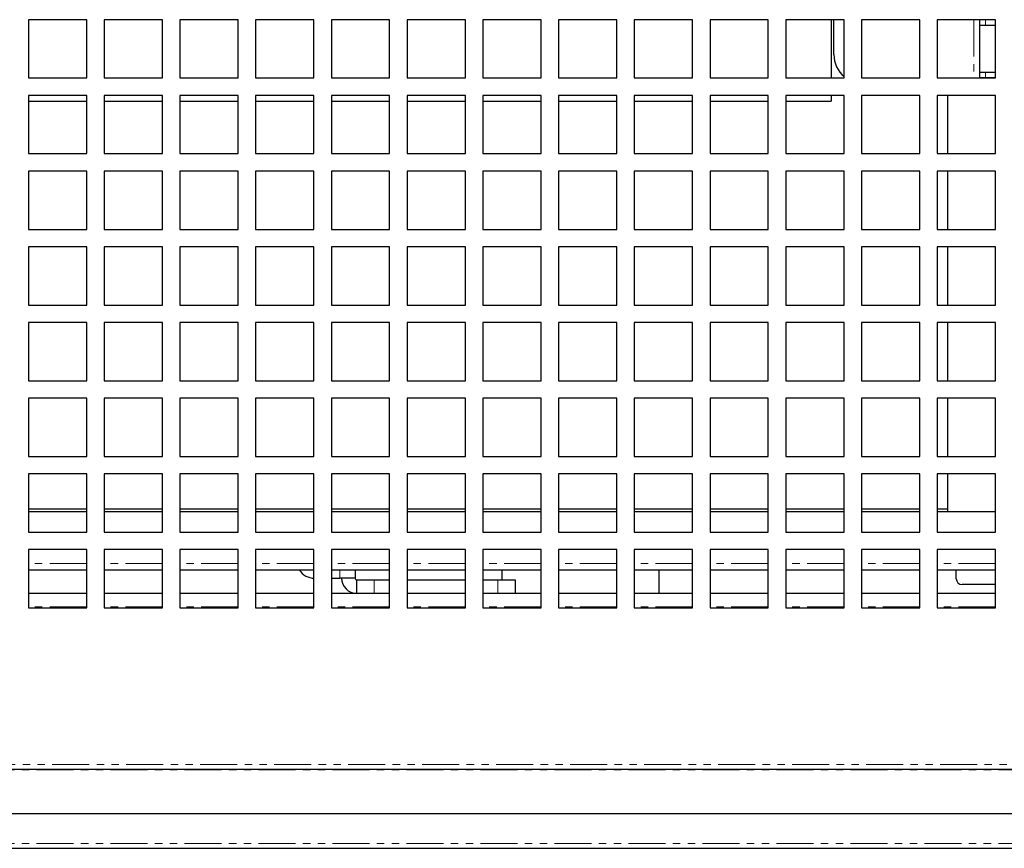
# Model space of a CAD drawing. Units: millimetres. Extents: x 17194 to 25142, y 771 to 13671.
# Drawn here: x 24108 to 24277, y 11258 to 11401 of the extents above; entities that cross this region are included whole.
import ezdxf

# ---------------------------------------------------------------- set-up
doc = ezdxf.new("R2010")
doc.units = ezdxf.units.MM
doc.linetypes.add('PHANTOM', pattern=[12.7, 6.35, -1.27, 1.27, -1.27, 1.27, -1.27])

msp = doc.modelspace()

# ---------------------------------------------------------------- linework, layer by layer
at = {"color": 7, "linetype": 'Continuous', "lineweight": 25}
for p, q in [((24119.01, 11400.53), (24109.01, 11400.53)), ((24109.01, 11400.53), (24109.01, 11390.53)), ((24119.01, 11390.53), (24119.01, 11400.53)), ((24132.01, 11400.53), (24122.01, 11400.53)), ((24122.01, 11400.53), (24122.01, 11390.53)), ((24132.01, 11390.53), (24132.01, 11400.53)), ((24145.01, 11400.53), (24135.01, 11400.53)), ((24135.01, 11400.53), (24135.01, 11390.53)), ((24145.01, 11390.53), (24145.01, 11400.53)), ((24158.01, 11400.53), (24148.01, 11400.53)), ((24148.01, 11400.53), (24148.01, 11390.53)), ((24158.01, 11390.53), (24158.01, 11400.53)), ((24171.01, 11400.53), (24161.01, 11400.53)), ((24161.01, 11400.53), (24161.01, 11390.53)), ((24171.01, 11390.53), (24171.01, 11400.53)), ((24184.01, 11400.53), (24174.01, 11400.53)), ((24174.01, 11400.53), (24174.01, 11390.53)), ((24184.01, 11390.53), (24184.01, 11400.53)), ((24197.01, 11400.53), (24187.01, 11400.53)), ((24187.01, 11400.53), (24187.01, 11390.53)), ((24197.01, 11390.53), (24197.01, 11400.53)), ((24210.01, 11400.53), (24200.01, 11400.53)), ((24200.01, 11400.53), (24200.01, 11390.53)), ((24210.01, 11390.53), (24210.01, 11400.53)), ((24223.01, 11400.53), (24213.01, 11400.53)), ((24213.01, 11400.53), (24213.01, 11390.53)), ((24223.01, 11390.53), (24223.01, 11400.53)), ((24236.01, 11400.53), (24226.01, 11400.53)), ((24226.01, 11400.53), (24226.01, 11390.53)), ((24236.01, 11390.53), (24236.01, 11400.53)), ((24249.01, 11400.53), (24239.01, 11400.53)), ((24239.01, 11400.53), (24239.01, 11390.53)), ((24247.27, 11394.54), (24247.27, 11400.53)), ((24247.27, 11394.54), (24247.27, 11400.53)), ((24249.01, 11390.53), (24249.01, 11400.53)), ((24262.01, 11400.53), (24252.01, 11400.53)), ((24252.01, 11400.53), (24252.01, 11390.53)), ((24262.01, 11390.53), (24262.01, 11400.53)), ((24275.01, 11400.53), (24265.01, 11400.53)), ((24265.01, 11400.53), (24265.01, 11390.53)), ((24272.27, 11400.53), (24272.27, 11390.53)), ((24275.01, 11399.54), (24272.27, 11399.54)), ((24275.01, 11390.53), (24275.01, 11400.53)), ((24272.27, 11391.54), (24275.01, 11391.54)), ((24109.01, 11390.53), (24119.01, 11390.53)), ((24122.01, 11390.53), (24132.01, 11390.53)), ((24135.01, 11390.53), (24145.01, 11390.53)), ((24148.01, 11390.53), (24158.01, 11390.53)), ((24161.01, 11390.53), (24171.01, 11390.53)), ((24174.01, 11390.53), (24184.01, 11390.53)), ((24187.01, 11390.53), (24197.01, 11390.53)), ((24200.01, 11390.53), (24210.01, 11390.53)), ((24213.01, 11390.53), (24223.01, 11390.53)), ((24226.01, 11390.53), (24236.01, 11390.53)), ((24239.01, 11390.53), (24249.01, 11390.53)), ((24252.01, 11390.53), (24262.01, 11390.53)), ((24265.01, 11390.53), (24275.01, 11390.53)), ((24273.27, 11390.54), (24272.27, 11390.54)), ((24275.01, 11390.54), (24273.27, 11390.54)), ((24119.01, 11387.53), (24109.01, 11387.53)), ((24109.01, 11387.53), (24109.01, 11377.53)), ((24119.01, 11377.53), (24119.01, 11387.53)), ((24132.01, 11387.53), (24122.01, 11387.53)), ((24122.01, 11387.53), (24122.01, 11377.53)), ((24132.01, 11377.53), (24132.01, 11387.53)), ((24145.01, 11387.53), (24135.01, 11387.53)), ((24135.01, 11387.53), (24135.01, 11377.53)), ((24145.01, 11377.53), (24145.01, 11387.53)), ((24158.01, 11387.53), (24148.01, 11387.53)), ((24148.01, 11387.53), (24148.01, 11377.53)), ((24158.01, 11377.53), (24158.01, 11387.53)), ((24171.01, 11387.53), (24161.01, 11387.53)), ((24161.01, 11387.53), (24161.01, 11377.53)), ((24171.01, 11377.53), (24171.01, 11387.53)), ((24184.01, 11387.53), (24174.01, 11387.53)), ((24174.01, 11387.53), (24174.01, 11377.53)), ((24184.01, 11377.53), (24184.01, 11387.53)), ((24197.01, 11387.53), (24187.01, 11387.53)), ((24187.01, 11387.53), (24187.01, 11377.53)), ((24197.01, 11377.53), (24197.01, 11387.53)), ((24210.01, 11387.53), (24200.01, 11387.53)), ((24200.01, 11387.53), (24200.01, 11377.53)), ((24210.01, 11377.53), (24210.01, 11387.53)), ((24223.01, 11387.53), (24213.01, 11387.53)), ((24213.01, 11387.53), (24213.01, 11377.53)), ((24223.01, 11377.53), (24223.01, 11387.53)), ((24236.01, 11387.53), (24226.01, 11387.53)), ((24226.01, 11387.53), (24226.01, 11377.53)), ((24236.01, 11377.53), (24236.01, 11387.53)), ((24249.01, 11387.53), (24239.01, 11387.53)), ((24239.01, 11387.53), (24239.01, 11377.53)), ((24249.01, 11377.53), (24249.01, 11387.53)), ((24262.01, 11387.53), (24252.01, 11387.53)), ((24252.01, 11387.53), (24252.01, 11377.53)), ((24262.01, 11377.53), (24262.01, 11387.53)), ((24275.01, 11387.53), (24265.01, 11387.53)), ((24265.01, 11387.53), (24265.01, 11377.53)), ((24266.77, 11387.53), (24266.77, 11377.53)), ((24266.77, 11387.53), (24266.77, 11386.64)), ((24275.01, 11377.53), (24275.01, 11387.53)), ((24109.01, 11386.54), (24119.01, 11386.54)), ((24122.01, 11386.54), (24132.01, 11386.54)), ((24135.01, 11386.54), (24145.01, 11386.54)), ((24148.01, 11386.54), (24158.01, 11386.54)), ((24161.01, 11386.54), (24171.01, 11386.54)), ((24174.01, 11386.54), (24184.01, 11386.54)), ((24187.01, 11386.54), (24197.01, 11386.54)), ((24200.01, 11386.54), (24210.01, 11386.54)), ((24213.01, 11386.54), (24223.01, 11386.54)), ((24226.01, 11386.54), (24236.01, 11386.54)), ((24239.01, 11386.54), (24246.77, 11386.54)), ((24266.77, 11386.64), (24266.77, 11386.04)), ((24266.77, 11386.04), (24266.77, 11384.46)), ((24266.77, 11384.46), (24266.77, 11383.85)), ((24266.77, 11383.85), (24266.77, 11382.65)), ((24266.77, 11382.65), (24266.77, 11382.05)), ((24266.77, 11382.05), (24266.77, 11380.47)), ((24266.77, 11380.47), (24266.77, 11379.86)), ((24266.77, 11379.86), (24266.77, 11378.66)), ((24109.01, 11377.53), (24119.01, 11377.53)), ((24122.01, 11377.53), (24132.01, 11377.53)), ((24135.01, 11377.53), (24145.01, 11377.53)), ((24148.01, 11377.53), (24158.01, 11377.53)), ((24161.01, 11377.53), (24171.01, 11377.53)), ((24174.01, 11377.53), (24184.01, 11377.53)), ((24187.01, 11377.53), (24197.01, 11377.53)), ((24200.01, 11377.53), (24210.01, 11377.53)), ((24213.01, 11377.53), (24223.01, 11377.53)), ((24226.01, 11377.53), (24236.01, 11377.53)), ((24239.01, 11377.53), (24249.01, 11377.53)), ((24252.01, 11377.53), (24262.01, 11377.53)), ((24265.01, 11377.53), (24275.01, 11377.53)), ((24266.77, 11378.66), (24266.77, 11378.06)), ((24266.77, 11378.06), (24266.77, 11377.53)), ((24119.01, 11374.53), (24109.01, 11374.53)), ((24109.01, 11374.53), (24109.01, 11364.53)), ((24119.01, 11364.53), (24119.01, 11374.53)), ((24132.01, 11374.53), (24122.01, 11374.53)), ((24122.01, 11374.53), (24122.01, 11364.53)), ((24132.01, 11364.53), (24132.01, 11374.53)), ((24145.01, 11374.53), (24135.01, 11374.53)), ((24135.01, 11374.53), (24135.01, 11364.53)), ((24145.01, 11364.53), (24145.01, 11374.53)), ((24158.01, 11374.53), (24148.01, 11374.53)), ((24148.01, 11374.53), (24148.01, 11364.53)), ((24158.01, 11364.53), (24158.01, 11374.53)), ((24171.01, 11374.53), (24161.01, 11374.53)), ((24161.01, 11374.53), (24161.01, 11364.53)), ((24171.01, 11364.53), (24171.01, 11374.53)), ((24184.01, 11374.53), (24174.01, 11374.53)), ((24174.01, 11374.53), (24174.01, 11364.53)), ((24184.01, 11364.53), (24184.01, 11374.53)), ((24197.01, 11374.53), (24187.01, 11374.53)), ((24187.01, 11374.53), (24187.01, 11364.53)), ((24197.01, 11364.53), (24197.01, 11374.53)), ((24210.01, 11374.53), (24200.01, 11374.53)), ((24200.01, 11374.53), (24200.01, 11364.53)), ((24210.01, 11364.53), (24210.01, 11374.53)), ((24223.01, 11374.53), (24213.01, 11374.53)), ((24213.01, 11374.53), (24213.01, 11364.53)), ((24223.01, 11364.53), (24223.01, 11374.53)), ((24236.01, 11374.53), (24226.01, 11374.53)), ((24226.01, 11374.53), (24226.01, 11364.53)), ((24236.01, 11364.53), (24236.01, 11374.53)), ((24249.01, 11374.53), (24239.01, 11374.53)), ((24239.01, 11374.53), (24239.01, 11364.53)), ((24249.01, 11364.53), (24249.01, 11374.53)), ((24262.01, 11374.53), (24252.01, 11374.53)), ((24252.01, 11374.53), (24252.01, 11364.53)), ((24262.01, 11364.53), (24262.01, 11374.53)), ((24275.01, 11374.53), (24265.01, 11374.53)), ((24265.01, 11374.53), (24265.01, 11364.53)), ((24266.77, 11374.53), (24266.77, 11364.53)), ((24266.77, 11374.53), (24266.77, 11374.06)), ((24266.77, 11374.06), (24266.77, 11372.48)), ((24275.01, 11364.53), (24275.01, 11374.53)), ((24266.77, 11372.48), (24266.77, 11371.88)), ((24266.77, 11371.88), (24266.77, 11370.68)), ((24266.77, 11370.68), (24266.77, 11370.07)), ((24266.77, 11370.07), (24266.77, 11368.49)), ((24266.77, 11368.49), (24266.77, 11367.89)), ((24266.77, 11367.89), (24266.77, 11366.69)), ((24266.77, 11366.69), (24266.77, 11366.08)), ((24266.77, 11366.08), (24266.77, 11364.53)), ((24109.01, 11364.53), (24119.01, 11364.53)), ((24122.01, 11364.53), (24132.01, 11364.53)), ((24135.01, 11364.53), (24145.01, 11364.53)), ((24148.01, 11364.53), (24158.01, 11364.53)), ((24161.01, 11364.53), (24171.01, 11364.53)), ((24174.01, 11364.53), (24184.01, 11364.53)), ((24187.01, 11364.53), (24197.01, 11364.53)), ((24200.01, 11364.53), (24210.01, 11364.53)), ((24213.01, 11364.53), (24223.01, 11364.53)), ((24226.01, 11364.53), (24236.01, 11364.53)), ((24239.01, 11364.53), (24249.01, 11364.53)), ((24252.01, 11364.53), (24262.01, 11364.53)), ((24265.01, 11364.53), (24275.01, 11364.53)), ((24119.01, 11361.53), (24109.01, 11361.53)), ((24109.01, 11361.53), (24109.01, 11351.53)), ((24119.01, 11351.53), (24119.01, 11361.53)), ((24132.01, 11361.53), (24122.01, 11361.53)), ((24122.01, 11361.53), (24122.01, 11351.53)), ((24132.01, 11351.53), (24132.01, 11361.53)), ((24145.01, 11361.53), (24135.01, 11361.53)), ((24135.01, 11361.53), (24135.01, 11351.53)), ((24145.01, 11351.53), (24145.01, 11361.53)), ((24158.01, 11361.53), (24148.01, 11361.53)), ((24148.01, 11361.53), (24148.01, 11351.53)), ((24158.01, 11351.53), (24158.01, 11361.53)), ((24171.01, 11361.53), (24161.01, 11361.53)), ((24161.01, 11361.53), (24161.01, 11351.53)), ((24171.01, 11351.53), (24171.01, 11361.53)), ((24184.01, 11361.53), (24174.01, 11361.53)), ((24174.01, 11361.53), (24174.01, 11351.53)), ((24184.01, 11351.53), (24184.01, 11361.53)), ((24197.01, 11361.53), (24187.01, 11361.53)), ((24187.01, 11361.53), (24187.01, 11351.53)), ((24197.01, 11351.53), (24197.01, 11361.53)), ((24210.01, 11361.53), (24200.01, 11361.53)), ((24200.01, 11361.53), (24200.01, 11351.53)), ((24210.01, 11351.53), (24210.01, 11361.53)), ((24223.01, 11361.53), (24213.01, 11361.53)), ((24213.01, 11361.53), (24213.01, 11351.53)), ((24223.01, 11351.53), (24223.01, 11361.53)), ((24236.01, 11361.53), (24226.01, 11361.53)), ((24226.01, 11361.53), (24226.01, 11351.53)), ((24236.01, 11351.53), (24236.01, 11361.53)), ((24249.01, 11361.53), (24239.01, 11361.53)), ((24239.01, 11361.53), (24239.01, 11351.53)), ((24249.01, 11351.53), (24249.01, 11361.53)), ((24262.01, 11361.53), (24252.01, 11361.53)), ((24252.01, 11361.53), (24252.01, 11351.53)), ((24262.01, 11351.53), (24262.01, 11361.53)), ((24275.01, 11361.53), (24265.01, 11361.53)), ((24265.01, 11361.53), (24265.01, 11351.53)), ((24266.77, 11361.53), (24266.77, 11351.53)), ((24266.77, 11361.53), (24266.77, 11360.51)), ((24266.77, 11360.51), (24266.77, 11359.9)), ((24275.01, 11351.53), (24275.01, 11361.53)), ((24266.77, 11359.9), (24266.77, 11358.7)), ((24266.77, 11358.7), (24266.77, 11358.1)), ((24266.77, 11358.1), (24266.77, 11356.52)), ((24266.77, 11356.52), (24266.77, 11355.91)), ((24266.77, 11355.91), (24266.77, 11354.71)), ((24266.77, 11354.71), (24266.77, 11354.11)), ((24266.77, 11354.11), (24266.77, 11352.53)), ((24266.77, 11352.53), (24266.77, 11351.92)), ((24266.77, 11351.92), (24266.77, 11351.53)), ((24109.01, 11351.53), (24119.01, 11351.53)), ((24122.01, 11351.53), (24132.01, 11351.53)), ((24135.01, 11351.53), (24145.01, 11351.53)), ((24148.01, 11351.53), (24158.01, 11351.53)), ((24161.01, 11351.53), (24171.01, 11351.53)), ((24174.01, 11351.53), (24184.01, 11351.53)), ((24187.01, 11351.53), (24197.01, 11351.53)), ((24200.01, 11351.53), (24210.01, 11351.53)), ((24213.01, 11351.53), (24223.01, 11351.53)), ((24226.01, 11351.53), (24236.01, 11351.53)), ((24239.01, 11351.53), (24249.01, 11351.53)), ((24252.01, 11351.53), (24262.01, 11351.53)), ((24265.01, 11351.53), (24275.01, 11351.53)), ((24119.01, 11348.53), (24109.01, 11348.53)), ((24109.01, 11348.53), (24109.01, 11338.53)), ((24119.01, 11338.53), (24119.01, 11348.53)), ((24132.01, 11348.53), (24122.01, 11348.53)), ((24122.01, 11348.53), (24122.01, 11338.53)), ((24132.01, 11338.53), (24132.01, 11348.53)), ((24145.01, 11348.53), (24135.01, 11348.53)), ((24135.01, 11348.53), (24135.01, 11338.53)), ((24145.01, 11338.53), (24145.01, 11348.53)), ((24158.01, 11348.53), (24148.01, 11348.53)), ((24148.01, 11348.53), (24148.01, 11338.53)), ((24158.01, 11338.53), (24158.01, 11348.53)), ((24171.01, 11348.53), (24161.01, 11348.53)), ((24161.01, 11348.53), (24161.01, 11338.53)), ((24171.01, 11338.53), (24171.01, 11348.53)), ((24184.01, 11348.53), (24174.01, 11348.53)), ((24174.01, 11348.53), (24174.01, 11338.53)), ((24184.01, 11338.53), (24184.01, 11348.53)), ((24197.01, 11348.53), (24187.01, 11348.53)), ((24187.01, 11348.53), (24187.01, 11338.53)), ((24197.01, 11338.53), (24197.01, 11348.53)), ((24210.01, 11348.53), (24200.01, 11348.53)), ((24200.01, 11348.53), (24200.01, 11338.53)), ((24210.01, 11338.53), (24210.01, 11348.53)), ((24223.01, 11348.53), (24213.01, 11348.53)), ((24213.01, 11348.53), (24213.01, 11338.53)), ((24223.01, 11338.53), (24223.01, 11348.53)), ((24236.01, 11348.53), (24226.01, 11348.53)), ((24226.01, 11348.53), (24226.01, 11338.53)), ((24236.01, 11338.53), (24236.01, 11348.53)), ((24249.01, 11348.53), (24239.01, 11348.53)), ((24239.01, 11348.53), (24239.01, 11338.53)), ((24249.01, 11338.53), (24249.01, 11348.53)), ((24262.01, 11348.53), (24252.01, 11348.53)), ((24252.01, 11348.53), (24252.01, 11338.53)), ((24262.01, 11338.53), (24262.01, 11348.53)), ((24275.01, 11348.53), (24265.01, 11348.53)), ((24265.01, 11348.53), (24265.01, 11338.53)), ((24266.77, 11348.53), (24266.77, 11338.53)), ((24266.77, 11348.53), (24266.77, 11347.93)), ((24275.01, 11338.53), (24275.01, 11348.53)), ((24266.77, 11347.93), (24266.77, 11346.73)), ((24266.77, 11346.73), (24266.77, 11346.12)), ((24266.77, 11346.12), (24266.77, 11344.54)), ((24266.77, 11344.54), (24266.77, 11343.94)), ((24266.77, 11343.94), (24266.77, 11342.74)), ((24266.77, 11342.74), (24266.77, 11342.13)), ((24266.77, 11342.13), (24266.77, 11340.55)), ((24266.77, 11340.55), (24266.77, 11339.95)), ((24266.77, 11339.95), (24266.77, 11338.75)), ((24109.01, 11338.53), (24119.01, 11338.53)), ((24122.01, 11338.53), (24132.01, 11338.53)), ((24135.01, 11338.53), (24145.01, 11338.53)), ((24148.01, 11338.53), (24158.01, 11338.53)), ((24161.01, 11338.53), (24171.01, 11338.53)), ((24174.01, 11338.53), (24184.01, 11338.53)), ((24187.01, 11338.53), (24197.01, 11338.53)), ((24200.01, 11338.53), (24210.01, 11338.53)), ((24213.01, 11338.53), (24223.01, 11338.53)), ((24226.01, 11338.53), (24236.01, 11338.53)), ((24239.01, 11338.53), (24249.01, 11338.53)), ((24252.01, 11338.53), (24262.01, 11338.53)), ((24265.01, 11338.53), (24275.01, 11338.53)), ((24266.77, 11338.75), (24266.77, 11338.53)), ((24119.01, 11335.53), (24109.01, 11335.53)), ((24109.01, 11335.53), (24109.01, 11325.53)), ((24119.01, 11325.53), (24119.01, 11335.53)), ((24132.01, 11335.53), (24122.01, 11335.53)), ((24122.01, 11335.53), (24122.01, 11325.53)), ((24132.01, 11325.53), (24132.01, 11335.53)), ((24145.01, 11335.53), (24135.01, 11335.53)), ((24135.01, 11335.53), (24135.01, 11325.53)), ((24145.01, 11325.53), (24145.01, 11335.53)), ((24158.01, 11335.53), (24148.01, 11335.53)), ((24148.01, 11335.53), (24148.01, 11325.53)), ((24158.01, 11325.53), (24158.01, 11335.53)), ((24171.01, 11335.53), (24161.01, 11335.53)), ((24161.01, 11335.53), (24161.01, 11325.53)), ((24171.01, 11325.53), (24171.01, 11335.53)), ((24184.01, 11335.53), (24174.01, 11335.53)), ((24174.01, 11335.53), (24174.01, 11325.53)), ((24184.01, 11325.53), (24184.01, 11335.53)), ((24197.01, 11335.53), (24187.01, 11335.53)), ((24187.01, 11335.53), (24187.01, 11325.53)), ((24197.01, 11325.53), (24197.01, 11335.53)), ((24210.01, 11335.53), (24200.01, 11335.53)), ((24200.01, 11335.53), (24200.01, 11325.53)), ((24210.01, 11325.53), (24210.01, 11335.53)), ((24223.01, 11335.53), (24213.01, 11335.53)), ((24213.01, 11335.53), (24213.01, 11325.53)), ((24223.01, 11325.53), (24223.01, 11335.53)), ((24236.01, 11335.53), (24226.01, 11335.53)), ((24226.01, 11335.53), (24226.01, 11325.53)), ((24236.01, 11325.53), (24236.01, 11335.53)), ((24249.01, 11335.53), (24239.01, 11335.53)), ((24239.01, 11335.53), (24239.01, 11325.53)), ((24249.01, 11325.53), (24249.01, 11335.53)), ((24262.01, 11335.53), (24252.01, 11335.53)), ((24252.01, 11335.53), (24252.01, 11325.53)), ((24262.01, 11325.53), (24262.01, 11335.53)), ((24275.01, 11335.53), (24265.01, 11335.53)), ((24265.01, 11335.53), (24265.01, 11325.53)), ((24266.77, 11335.53), (24266.77, 11325.53)), ((24266.77, 11335.53), (24266.77, 11334.76)), ((24275.01, 11325.53), (24275.01, 11335.53)), ((24266.77, 11334.76), (24266.77, 11334.15)), ((24266.77, 11334.15), (24266.77, 11332.57)), ((24266.77, 11332.57), (24266.77, 11331.96)), ((24266.77, 11331.96), (24266.77, 11330.76)), ((24266.77, 11330.76), (24266.77, 11330.16)), ((24266.77, 11330.16), (24266.77, 11328.58)), ((24266.77, 11328.58), (24266.77, 11327.97)), ((24266.77, 11327.97), (24266.77, 11326.77)), ((24266.77, 11326.77), (24266.77, 11326.17)), ((24109.01, 11325.53), (24119.01, 11325.53)), ((24122.01, 11325.53), (24132.01, 11325.53)), ((24135.01, 11325.53), (24145.01, 11325.53)), ((24148.01, 11325.53), (24158.01, 11325.53)), ((24161.01, 11325.53), (24171.01, 11325.53)), ((24174.01, 11325.53), (24184.01, 11325.53)), ((24187.01, 11325.53), (24197.01, 11325.53)), ((24200.01, 11325.53), (24210.01, 11325.53)), ((24213.01, 11325.53), (24223.01, 11325.53)), ((24226.01, 11325.53), (24236.01, 11325.53)), ((24239.01, 11325.53), (24249.01, 11325.53)), ((24252.01, 11325.53), (24262.01, 11325.53)), ((24265.01, 11325.53), (24275.01, 11325.53)), ((24266.77, 11326.17), (24266.77, 11325.53)), ((24119.01, 11322.53), (24109.01, 11322.53)), ((24109.01, 11322.53), (24109.01, 11312.53)), ((24119.01, 11312.53), (24119.01, 11322.53)), ((24132.01, 11322.53), (24122.01, 11322.53)), ((24122.01, 11322.53), (24122.01, 11312.53)), ((24132.01, 11312.53), (24132.01, 11322.53)), ((24145.01, 11322.53), (24135.01, 11322.53)), ((24135.01, 11322.53), (24135.01, 11312.53)), ((24145.01, 11312.53), (24145.01, 11322.53)), ((24158.01, 11322.53), (24148.01, 11322.53)), ((24148.01, 11322.53), (24148.01, 11312.53)), ((24158.01, 11312.53), (24158.01, 11322.53)), ((24171.01, 11322.53), (24161.01, 11322.53)), ((24161.01, 11322.53), (24161.01, 11312.53)), ((24171.01, 11312.53), (24171.01, 11322.53)), ((24184.01, 11322.53), (24174.01, 11322.53)), ((24174.01, 11322.53), (24174.01, 11312.53)), ((24184.01, 11312.53), (24184.01, 11322.53)), ((24197.01, 11322.53), (24187.01, 11322.53)), ((24187.01, 11322.53), (24187.01, 11312.53)), ((24197.01, 11312.53), (24197.01, 11322.53)), ((24210.01, 11322.53), (24200.01, 11322.53)), ((24200.01, 11322.53), (24200.01, 11312.53)), ((24210.01, 11312.53), (24210.01, 11322.53)), ((24223.01, 11322.53), (24213.01, 11322.53)), ((24213.01, 11322.53), (24213.01, 11312.53)), ((24223.01, 11312.53), (24223.01, 11322.53)), ((24236.01, 11322.53), (24226.01, 11322.53)), ((24226.01, 11322.53), (24226.01, 11312.53)), ((24236.01, 11312.53), (24236.01, 11322.53)), ((24249.01, 11322.53), (24239.01, 11322.53)), ((24239.01, 11322.53), (24239.01, 11312.53)), ((24249.01, 11312.53), (24249.01, 11322.53)), ((24262.01, 11322.53), (24252.01, 11322.53)), ((24252.01, 11322.53), (24252.01, 11312.53)), ((24262.01, 11312.53), (24262.01, 11322.53)), ((24275.01, 11322.53), (24265.01, 11322.53)), ((24265.01, 11322.53), (24265.01, 11312.53)), ((24266.77, 11322.53), (24266.77, 11316.03)), ((24266.77, 11322.53), (24266.77, 11322.18)), ((24266.77, 11322.18), (24266.77, 11320.6)), ((24275.01, 11312.53), (24275.01, 11322.53)), ((24266.77, 11320.6), (24266.77, 11319.99)), ((24266.77, 11319.99), (24266.77, 11318.79)), ((24266.77, 11318.79), (24266.77, 11318.18)), ((24266.77, 11318.18), (24266.77, 11316.6)), ((24109.01, 11316.54), (24119.01, 11316.54)), ((24122.01, 11316.54), (24132.01, 11316.54)), ((24135.01, 11316.54), (24145.01, 11316.54)), ((24148.01, 11316.54), (24158.01, 11316.54)), ((24161.01, 11316.54), (24171.01, 11316.54)), ((24174.01, 11316.54), (24184.01, 11316.54)), ((24187.01, 11316.54), (24197.01, 11316.54)), ((24200.01, 11316.54), (24210.01, 11316.54)), ((24213.01, 11316.54), (24223.01, 11316.54)), ((24226.01, 11316.54), (24236.01, 11316.54)), ((24239.01, 11316.54), (24249.01, 11316.54)), ((24252.01, 11316.54), (24262.01, 11316.54)), ((24265.01, 11316.54), (24266.77, 11316.54)), ((24266.77, 11316.6), (24266.77, 11316.03)), ((24119.01, 11316.03), (24109.01, 11316.03)), ((24132.01, 11316.03), (24122.01, 11316.03)), ((24145.01, 11316.03), (24135.01, 11316.03)), ((24158.01, 11316.03), (24148.01, 11316.03)), ((24171.01, 11316.03), (24161.01, 11316.03)), ((24184.01, 11316.03), (24174.01, 11316.03)), ((24197.01, 11316.03), (24187.01, 11316.03)), ((24210.01, 11316.03), (24200.01, 11316.03)), ((24223.01, 11316.03), (24213.01, 11316.03)), ((24236.01, 11316.03), (24226.01, 11316.03)), ((24249.01, 11316.03), (24239.01, 11316.03)), ((24262.01, 11316.03), (24252.01, 11316.03)), ((24275.01, 11316.03), (24265.01, 11316.03)), ((24109.01, 11312.53), (24119.01, 11312.53)), ((24122.01, 11312.53), (24132.01, 11312.53)), ((24135.01, 11312.53), (24145.01, 11312.53)), ((24148.01, 11312.53), (24158.01, 11312.53)), ((24161.01, 11312.53), (24171.01, 11312.53)), ((24174.01, 11312.53), (24184.01, 11312.53)), ((24187.01, 11312.53), (24197.01, 11312.53)), ((24200.01, 11312.53), (24210.01, 11312.53)), ((24213.01, 11312.53), (24223.01, 11312.53)), ((24226.01, 11312.53), (24236.01, 11312.53)), ((24239.01, 11312.53), (24249.01, 11312.53)), ((24252.01, 11312.53), (24262.01, 11312.53)), ((24265.01, 11312.53), (24275.01, 11312.53)), ((24119.01, 11309.53), (24109.01, 11309.53)), ((24109.01, 11309.53), (24109.01, 11299.53)), ((24119.01, 11299.53), (24119.01, 11309.53)), ((24132.01, 11309.53), (24122.01, 11309.53)), ((24122.01, 11309.53), (24122.01, 11299.53)), ((24132.01, 11299.53), (24132.01, 11309.53)), ((24145.01, 11309.53), (24135.01, 11309.53)), ((24135.01, 11309.53), (24135.01, 11299.53)), ((24145.01, 11299.53), (24145.01, 11309.53)), ((24158.01, 11309.53), (24148.01, 11309.53)), ((24148.01, 11309.53), (24148.01, 11299.53)), ((24158.01, 11299.53), (24158.01, 11309.53)), ((24171.01, 11309.53), (24161.01, 11309.53)), ((24161.01, 11309.53), (24161.01, 11299.53)), ((24171.01, 11299.53), (24171.01, 11309.53)), ((24184.01, 11309.53), (24174.01, 11309.53)), ((24174.01, 11309.53), (24174.01, 11299.53)), ((24184.01, 11299.53), (24184.01, 11309.53)), ((24197.01, 11309.53), (24187.01, 11309.53)), ((24187.01, 11309.53), (24187.01, 11299.53)), ((24197.01, 11299.53), (24197.01, 11309.53)), ((24210.01, 11309.53), (24200.01, 11309.53)), ((24200.01, 11309.53), (24200.01, 11299.53)), ((24210.01, 11299.53), (24210.01, 11309.53)), ((24223.01, 11309.53), (24213.01, 11309.53)), ((24213.01, 11309.53), (24213.01, 11299.53)), ((24223.01, 11299.53), (24223.01, 11309.53)), ((24236.01, 11309.53), (24226.01, 11309.53)), ((24226.01, 11309.53), (24226.01, 11299.53)), ((24236.01, 11299.53), (24236.01, 11309.53)), ((24249.01, 11309.53), (24239.01, 11309.53)), ((24239.01, 11309.53), (24239.01, 11299.53)), ((24249.01, 11299.53), (24249.01, 11309.53)), ((24262.01, 11309.53), (24252.01, 11309.53)), ((24252.01, 11309.53), (24252.01, 11299.53)), ((24262.01, 11299.53), (24262.01, 11309.53)), ((24275.01, 11309.53), (24265.01, 11309.53)), ((24265.01, 11309.53), (24265.01, 11299.53)), ((24275.01, 11299.53), (24275.01, 11309.53)), ((24119.01, 11306.03), (24109.01, 11306.03)), ((24132.01, 11306.03), (24122.01, 11306.03)), ((24145.01, 11306.03), (24135.01, 11306.03)), ((24158.01, 11306.03), (24148.01, 11306.03)), ((24171.01, 11306.03), (24161.01, 11306.03)), ((24161.01, 11304.63), (24162.47, 11304.63)), ((24165.07, 11304.63), (24162.47, 11304.63)), ((24165.07, 11306.03), (24165.07, 11304.63)), ((24184.01, 11306.03), (24174.01, 11306.03)), ((24197.01, 11306.03), (24187.01, 11306.03)), ((24190.27, 11306.03), (24190.27, 11304.33)), ((24210.01, 11306.03), (24200.01, 11306.03)), ((24223.01, 11306.03), (24213.01, 11306.03)), ((24217.27, 11302.03), (24217.27, 11306.03)), ((24236.01, 11306.03), (24226.01, 11306.03)), ((24249.01, 11306.03), (24239.01, 11306.03)), ((24262.01, 11306.03), (24252.01, 11306.03)), ((24275.01, 11306.03), (24265.01, 11306.03)), ((24268.27, 11304.54), (24268.27, 11306.03)), ((24268.27, 11304.54), (24268.27, 11306.03)), ((24165.37, 11302.03), (24165.37, 11304.33)), ((24165.37, 11304.33), (24168.37, 11304.33)), ((24168.37, 11304.33), (24171.01, 11304.33)), ((24174.01, 11304.33), (24184.01, 11304.33)), ((24187.01, 11304.33), (24189.57, 11304.33)), ((24189.57, 11304.33), (24192.57, 11304.33)), ((24192.57, 11304.33), (24192.57, 11302.03)), ((24275.01, 11303.54), (24269.27, 11303.54)), ((24109.01, 11302.03), (24119.01, 11302.03)), ((24122.01, 11302.03), (24132.01, 11302.03)), ((24135.01, 11302.03), (24145.01, 11302.03)), ((24148.01, 11302.03), (24158.01, 11302.03)), ((24161.01, 11302.03), (24171.01, 11302.03)), ((24174.01, 11302.03), (24184.01, 11302.03)), ((24187.01, 11302.03), (24197.01, 11302.03)), ((24200.01, 11302.03), (24210.01, 11302.03)), ((24213.01, 11302.03), (24223.01, 11302.03)), ((24226.01, 11302.03), (24236.01, 11302.03)), ((24239.01, 11302.03), (24249.01, 11302.03)), ((24252.01, 11302.03), (24262.01, 11302.03)), ((24265.01, 11302.03), (24275.01, 11302.03)), ((24109.01, 11299.53), (24119.01, 11299.53)), ((24122.01, 11299.53), (24132.01, 11299.53)), ((24135.01, 11299.53), (24145.01, 11299.53)), ((24148.01, 11299.53), (24158.01, 11299.53)), ((24161.01, 11299.53), (24171.01, 11299.53)), ((24174.01, 11299.53), (24184.01, 11299.53)), ((24187.01, 11299.53), (24197.01, 11299.53)), ((24200.01, 11299.53), (24210.01, 11299.53)), ((24213.01, 11299.53), (24223.01, 11299.53)), ((24226.01, 11299.53), (24236.01, 11299.53)), ((24239.01, 11299.53), (24249.01, 11299.53)), ((24252.01, 11299.53), (24262.01, 11299.53)), ((24265.01, 11299.53), (24275.01, 11299.53)), ((23630.51, 11271.83), (24554.21, 11271.83)), ((23653.21, 11264.23), (24628.21, 11264.23)), ((23653.21, 11258.25), (24628.21, 11258.25))]:
    msp.add_line(p, q, dxfattribs=at)
at = {"color": 7, "linetype": 'PHANTOM', "lineweight": 18}
for p, q in [((24271.27, 11400.53), (24271.27, 11390.53)), ((24273.27, 11400.53), (24273.27, 11399.54)), ((24247.27, 11394.54), (24247.27, 11394.54)), ((24273.27, 11391.54), (24273.27, 11390.54)), ((24119.01, 11307.13), (24109.01, 11307.13)), ((24132.01, 11307.13), (24122.01, 11307.13)), ((24145.01, 11307.13), (24135.01, 11307.13)), ((24158.01, 11307.13), (24148.01, 11307.13)), ((24171.01, 11307.13), (24161.01, 11307.13)), ((24184.01, 11307.13), (24174.01, 11307.13)), ((24197.01, 11307.13), (24187.01, 11307.13)), ((24210.01, 11307.13), (24200.01, 11307.13)), ((24223.01, 11307.13), (24213.01, 11307.13)), ((24236.01, 11307.13), (24226.01, 11307.13)), ((24249.01, 11307.13), (24239.01, 11307.13)), ((24262.01, 11307.13), (24252.01, 11307.13)), ((24275.01, 11307.13), (24265.01, 11307.13)), ((24162.47, 11304.63), (24162.47, 11306.03)), ((24268.27, 11304.54), (24268.27, 11304.54)), ((24168.37, 11304.33), (24168.37, 11302.03)), ((24189.57, 11302.03), (24189.57, 11304.33)), ((24119.01, 11299.73), (24109.01, 11299.73)), ((24132.01, 11299.73), (24122.01, 11299.73)), ((24145.01, 11299.73), (24135.01, 11299.73)), ((24158.01, 11299.73), (24148.01, 11299.73)), ((24171.01, 11299.73), (24161.01, 11299.73)), ((24184.01, 11299.73), (24174.01, 11299.73)), ((24197.01, 11299.73), (24187.01, 11299.73)), ((24210.01, 11299.73), (24200.01, 11299.73)), ((24223.01, 11299.73), (24213.01, 11299.73)), ((24236.01, 11299.73), (24226.01, 11299.73)), ((24249.01, 11299.73), (24239.01, 11299.73)), ((24262.01, 11299.73), (24252.01, 11299.73)), ((24275.01, 11299.73), (24265.01, 11299.73)), ((23630.51, 11272.63), (24554.21, 11272.63)), ((23653.21, 11271.73), (24554.21, 11271.73)), ((23653.21, 11259.05), (24628.21, 11259.05))]:
    msp.add_line(p, q, dxfattribs=at)
at = {"color": 7, "linetype": 'Continuous', "lineweight": 25, "flags": 128}
for points in [[(24246.77, 11400.53), (24246.77, 11399.46), (24246.77, 11396.93), (24246.77, 11394.6), (24246.77, 11392.52), (24246.77, 11390.71), (24246.77, 11390.53)], [(24246.77, 11387.53), (24246.77, 11387.16), (24246.77, 11386.67), (24246.77, 11386.54)]]:
    msp.add_lwpolyline(points, dxfattribs=at)
at = {"color": 7, "linetype": 'Continuous', "lineweight": 25}
for centre, radius, start, end in [((24252.27, 11394.54), 5, 180, 229.3434), ((24252.27, 11394.54), 5, 180, 229.3434), ((24158.07, 11307.63), 3, 212.231, 270), ((24165.37, 11304.63), 2.6, 180, 270), ((24165.37, 11304.63), 0.3, 180, 270), ((24269.27, 11304.54), 1, 180, 270), ((24269.27, 11304.54), 1, 180, 270)]:
    msp.add_arc(centre, radius, start, end, dxfattribs=at)

doc.saveas('drawing.dxf')
